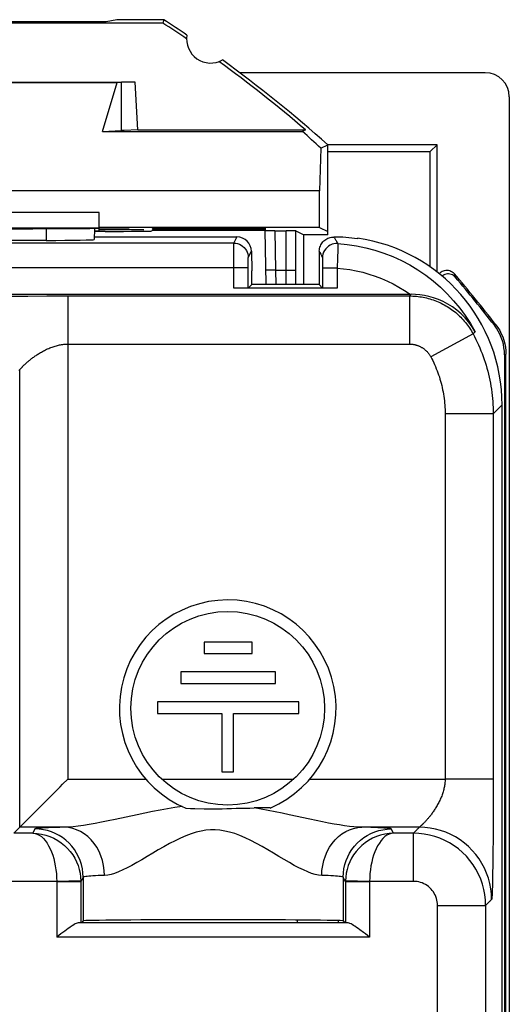
# Model space of a CAD drawing. Units: millimetres. Extents: x -11.2 to 11.2, y -23.5 to 23.5.
# Drawn here: x 1 to 11.2, y 3.1 to 23.5 of the extents above; entities that cross this region are included whole.
import ezdxf

# ---------------------------------------------------------------- set-up
doc = ezdxf.new("R2010")
doc.units = ezdxf.units.MM
doc.header["$LTSCALE"] = 16.335
doc.layers.get('0').update_dxf_attribs({"linetype": 'CONTINUOUS'})
for name, color, linetype in [('ASSI', 7, 'CONTINUOUS'), ('DRAFT', 7, 'CONTINUOUS'), ('RACCORDO', 7, 'CONTINUOUS'), ('SUPERFICI', 7, 'CONTINUOUS')]:
    doc.layers.add(name, color=color, linetype=linetype)

msp = doc.modelspace()

# ---------------------------------------------------------------- linework, layer by layer
at = {"color": 7, "linetype": 'CONTINUOUS'}
for p, q in [((-3.1, 22.2), (3.1, 22.2)), ((3.1, 22.2), (3.01, 22.196)), ((3.097, 21.2), (3.1, 22.2)), ((11.15, 21.9), (11.15, -21.9)), ((2.7, 21.18), (3.097, 21.2)), ((3.15, 21.2), (3.097, 21.2)), ((3.435, 21.214), (3.15, 21.2)), ((7.383, 20.76), (9.51, 20.76)), ((9.51, 18.364), (9.51, 20.76)), ((3.253, 19.149), (2.636, 19.149)), ((3.253, 19.149), (3.564, 19.134)), ((6.883, 18), (6.883, 19.03)), ((7.383, 19.03), (6.883, 19.03)), ((8, 18.964), (8, 18.951)), ((4.813, 10.578), (4.813, 10.338)), ((5.809, 10.578), (4.813, 10.578)), ((5.809, 10.338), (5.809, 10.578)), ((4.813, 10.338), (5.809, 10.338)), ((4.329, 9.96), (4.329, 9.717)), ((6.293, 9.96), (4.329, 9.96)), ((6.293, 9.717), (6.293, 9.96)), ((4.329, 9.717), (6.293, 9.717)), ((3.844, 9.34), (3.844, 9.096)), ((6.778, 9.34), (3.844, 9.34)), ((6.778, 9.096), (6.778, 9.34)), ((3.844, 9.096), (5.183, 9.096)), ((5.183, 9.096), (5.183, 7.884)), ((5.423, 7.884), (5.423, 9.096)), ((5.423, 9.096), (6.778, 9.096)), ((5.183, 7.884), (5.423, 7.884)), ((6.183, 7.133), (5.855, 7.133))]:
    msp.add_line(p, q, dxfattribs=at)
at = {"color": 250, "linetype": 'CONTINUOUS'}
for p, q in [((1.983, 7.733), (3.6, 7.733)), ((3.933, 7.733), (6.673, 7.733)), ((7.006, 7.733), (9.817, 7.733)), ((7.006, 6.9), (6.58, 6.993))]:
    msp.add_line(p, q, dxfattribs=at)
for points in [[(4.355, 7.163), (4.206, 7.142), (4.055, 7.118), (3.901, 7.09), (3.743, 7.06), (3.583, 7.027), (3.425, 6.994)], [(3.425, 6.994), (2.965, 6.894), (2.822, 6.864), (2.684, 6.836), (2.552, 6.811), (2.427, 6.788), (2.307, 6.769), (2.196, 6.754), (2.092, 6.743), (1.997, 6.736), (1.91, 6.733)], [(6.142, 7.082), (5.998, 7.109), (5.855, 7.133)], [(6.58, 6.993), (6.433, 7.024), (6.286, 7.054), (6.142, 7.082)], [(8.09, 6.733), (8.01, 6.736), (7.924, 6.742), (7.831, 6.751), (7.731, 6.764), (7.624, 6.78), (7.511, 6.799), (7.393, 6.821), (7.269, 6.845), (7.141, 6.872), (7.006, 6.9)]]:
    msp.add_lwpolyline(points, dxfattribs=at)
at = {"color": 7, "linetype": 'CONTINUOUS'}
for points in [[(4.433, 7.128), (4.528, 7.125), (4.623, 7.122), (4.812, 7.117)], [(4.812, 7.117), (4.907, 7.116), (5.001, 7.115), (5.096, 7.116), (5.19, 7.117), (5.285, 7.12), (5.38, 7.122), (5.475, 7.126), (5.57, 7.129), (5.665, 7.13), (5.76, 7.132), (5.855, 7.133)]]:
    msp.add_lwpolyline(points, dxfattribs=at)
msp.add_circle((5.303, 9.203), 2.01, dxfattribs=at)
msp.add_arc((5.303, 9.203), 2.25, 293.028, 247.249, dxfattribs=at)
for centre, major_axis, ratio, start_param, end_param in [((10.65, 21.899), (-0.158, -0.475), 0.998478, 1.89276, 3.462643), ((7.499, 15.499), (2.476, 2.476), 0.999695, -0.785246, 0.642071)]:
    msp.add_ellipse(centre, major_axis=major_axis, ratio=ratio, start_param=start_param, end_param=end_param, dxfattribs=at)
at = {"layer": 'ASSI', "color": 7, "linetype": 'CONTINUOUS'}
msp.add_line((7.6, 4.75), (7.6, 4.796), dxfattribs=at)
at = {"layer": 'DRAFT', "color": 7, "linetype": 'CONTINUOUS'}
for p, q in [((3.953, 23.43), (-3.953, 23.43)), ((2.781, 23.456), (-2.781, 23.456)), ((3, 23.5), (2.781, 23.456)), ((3.973, 23.5), (3, 23.5)), ((3.973, 23.5), (3.953, 23.43)), ((10.65, 22.4), (5.55, 22.4)), ((-3.01, 22.196), (3.01, 22.196)), ((2.7, 21.18), (3.01, 22.196)), ((3.382, 22.2), (3.1, 22.2)), ((3.435, 21.214), (3.382, 22.2)), ((2.7, 21.18), (6.853, 21.18)), ((3.435, 21.214), (6.918, 21.214)), ((6.918, 21.214), (6.853, 21.18)), ((7.235, 20.834), (7.383, 20.9)), ((7.383, 19.03), (7.383, 20.9)), ((9.65, 20.9), (7.383, 20.9)), ((9.51, 20.76), (9.65, 20.9)), ((7.235, 20.834), (7.208, 19.948)), ((7.383, 20.76), (9.51, 20.76)), ((9.51, 18.364), (9.51, 20.76)), ((7.208, 19.948), (-7.208, 19.948)), ((7.208, 19.187), (7.208, 19.948)), ((2.63, 19.5), (-2.63, 19.5)), ((2.635, 19.171), (2.63, 19.5)), ((2.635, 19.171), (-2.635, 19.171)), ((2.533, 19.115), (2.636, 19.115)), ((7.208, 19.187), (2.635, 19.187)), ((2.636, 19.115), (2.636, 19.149)), ((3.564, 19.134), (2.636, 19.134)), ((3.739, 19.153), (3.745, 19.174)), ((3.745, 19.174), (6.082, 19.174)), ((6.082, 19.139), (4.535, 19.139)), ((6.082, 19.174), (6.082, 19.139)), ((7.383, 19.03), (6.883, 19.03)), ((7.208, 19.187), (7.383, 19.1)), ((5.8, 18), (5.8, 18.288)), ((7.2, 18.288), (7.2, 18)), ((7.2, 18), (5.8, 18)), ((2.3, 4.789), (2.27, 4.759)), ((2.27, 4.759), (2.27, 4.75)), ((7.7, 4.789), (7.73, 4.759)), ((7.73, 4.759), (7.73, 4.75))]:
    msp.add_line(p, q, dxfattribs=at)
for centre, radius, start, end in [((-11.25, 0), 27.93, 55.7977, 57.0225), ((-11.25, 0), 28, 55.8789, 57.0648), ((4.95, 23.1), 0.5, 170.8037, 299.1124), ((-11.25, 0), 27.93, 49.4233, 54.1184), ((-11.25, 0), 28, 48.2819, 54.0372)]:
    msp.add_arc(centre, radius, start, end, dxfattribs=at)
for centre, major_axis, ratio, start_param, end_param in [((-11.25, 0.824), (0, 27.247), 0.999543, -0.746041, -0.727106), ((0, 19.212), (6, 0), 0.008727, -1.85195, -1.289643), ((5, 4.789), (2.7, 0), 0.008727, 0.008727, 3.132866)]:
    msp.add_ellipse(centre, major_axis=major_axis, ratio=ratio, start_param=start_param, end_param=end_param, dxfattribs=at)
at = {"layer": 'RACCORDO', "color": 7, "linetype": 'CONTINUOUS'}
for p, q in [((9.65, 18.261), (9.65, 20.9)), ((2.436, 19.161), (1.665, 19.161)), ((2.533, 19.161), (2.532, 18.936)), ((2.76, 19.105), (2.533, 19.105)), ((2.636, 19.149), (2.636, 19.16)), ((3.728, 19.113), (3.733, 19.129)), ((3.733, 19.129), (4.05, 19.129)), ((4.056, 19.153), (3.739, 19.153)), ((4.448, 19.131), (6.082, 19.131)), ((4.535, 19.139), (4.545, 19.174)), ((6.102, 18), (6.082, 19.131)), ((6.283, 19.115), (6.517, 19.115)), ((6.717, 19.113), (6.883, 19.03)), ((6.883, 18), (6.883, 19.03)), ((-1.467, 18.919), (1.533, 18.919)), ((5.494, 18.988), (2.532, 18.988)), ((5.796, 18.693), (5.8, 18.288)), ((7.204, 18.693), (7.2, 18.288)), ((5.728, 17.928), (5.728, 18.35)), ((7.272, 18.343), (7.272, 17.928)), ((5.8, 18), (5.728, 17.928)), ((7.2, 18), (7.272, 17.928)), ((-8.783, 17.8), (9.113, 17.8)), ((7.572, 17.926), (5.428, 17.926)), ((11.05, 16.544), (11.05, -16.544)), ((11.08, -16.554), (11.08, 16.554)), ((11, -15.501), (11, 15.501)), ((1.172, 6.922), (1.821, 7.571)), ((0.983, 6.733), (0.86, 6.61)), ((2.252, 5.602), (2.252, 4.75)), ((7.748, 5.602), (7.748, 4.75)), ((7.79, 4.75), (2.21, 4.75))]:
    msp.add_line(p, q, dxfattribs=at)
at = {"layer": 'RACCORDO', "color": 250, "linetype": 'CONTINUOUS'}
for p, q in [((1.533, 19.161), (1.533, 18.919)), ((4.056, 19.153), (4.062, 19.174)), ((6.283, 19.115), (6.297, 18.3)), ((6.517, 18.175), (6.517, 19.115)), ((6.717, 18.216), (6.717, 19.113)), ((5.43, 18.86), (-7.361, 18.86)), ((5.429, 18.647), (5.429, 18.814)), ((5.43, 18.86), (5.494, 18.988)), ((7.589, 18.84), (7.588, 18.806)), ((5.428, 17.926), (5.429, 18.647)), ((5.73, 18.56), (5.796, 18.693)), ((7.204, 18.693), (7.218, 18.663)), ((7.218, 18.663), (7.233, 18.632)), ((7.233, 18.632), (7.248, 18.601)), ((7.586, 18.719), (7.58, 18.548)), ((7.588, 18.806), (7.586, 18.719)), ((5.728, 18.35), (5.729, 18.454)), ((5.729, 18.454), (5.729, 18.505)), ((7.271, 18.534), (7.271, 18.512)), ((7.271, 18.512), (7.271, 18.465)), ((7.58, 18.548), (7.572, 18.343)), ((5.728, 18.35), (-7.361, 18.35)), ((6.297, 18.3), (6.097, 18.297)), ((6.297, 18.3), (6.301, 18)), ((6.297, 18.3), (6.717, 18.3)), ((6.718, 18.1), (6.717, 18.216)), ((7.572, 18.343), (7.272, 18.343)), ((7.572, 18.343), (7.572, 17.926)), ((10.002, 18.231), (10.032, 18.15)), ((6.518, 18), (6.517, 18.175)), ((6.719, 18.032), (6.718, 18.1)), ((6.72, 18), (6.719, 18.032)), ((9.078, 17.765), (9.113, 17.8)), ((0.795, 17.761), (1.153, 17.763)), ((1.153, 17.763), (1.544, 17.764)), ((1.544, 17.764), (9.078, 17.765)), ((1.983, 17.765), (1.983, 7.733)), ((9.078, 17.765), (9.078, 16.765)), ((10.398, 16.976), (9.518, 16.502)), ((10.442, 17.02), (10.398, 16.976)), ((10.84, 17.158), (10.87, 17.167)), ((1.983, 16.765), (9.078, 16.765)), ((11.05, 16.544), (11.08, 16.554)), ((0.983, 6.733), (0.983, 16.231)), ((0.985, 16.234), (0.989, 16.238)), ((0.989, 16.238), (0.996, 16.246)), ((10.816, 15.317), (11, 15.501)), ((9.817, 15.317), (9.817, 7.806)), ((10.816, 15.317), (9.817, 15.317)), ((10.816, 15.317), (10.816, 7.598)), ((9.817, 7.806), (9.817, 7.733)), ((10.073, 7.731), (9.817, 7.733)), ((10.385, 7.73), (10.073, 7.731)), ((10.63, 7.73), (10.385, 7.73)), ((10.752, 7.731), (10.63, 7.73)), ((10.816, 7.598), (10.816, 7.152)), ((10.816, 7.152), (10.814, 6.801)), ((10.814, 6.801), (10.813, 6.493)), ((1.256, 6.61), (0.86, 6.61)), ((1.91, 6.733), (0.983, 6.733)), ((1.3, 6.698), (1.256, 6.61)), ((9.282, 6.733), (8.09, 6.733)), ((8.744, 6.61), (8.7, 6.698)), ((9.16, 6.61), (8.744, 6.61)), ((9.232, 6.683), (9.16, 6.61)), ((9.16, 5.61), (9.16, 6.61)), ((9.28, 6.73), (9.274, 6.724)), ((9.282, 6.733), (9.28, 6.73)), ((9.298, 6.746), (9.289, 6.739)), ((10.813, 6.493), (10.81, 6.213)), ((10.81, 6.213), (10.807, 5.967)), ((10.807, 5.967), (10.804, 5.755)), ((2.745, 5.733), (2.613, 5.728)), ((10.804, 5.755), (10.801, 5.605)), ((1.752, 5.61), (-0.14, 5.61)), ((2.252, 5.619), (1.752, 5.61)), ((1.752, 5.61), (1.752, 5.602)), ((1.752, 5.602), (1.752, 4.45)), ((2.252, 5.602), (1.752, 5.602)), ((2.3, 5.698), (2.252, 5.602)), ((2.252, 5.619), (2.252, 5.613)), ((2.252, 5.613), (2.252, 5.607)), ((2.252, 5.607), (2.252, 5.602)), ((2.3, 5.698), (2.3, 4.789)), ((7.7, 5.698), (7.7, 4.789)), ((7.748, 5.602), (7.7, 5.698)), ((8.248, 5.61), (7.748, 5.619)), ((7.748, 5.619), (7.748, 5.613)), ((7.748, 5.613), (7.748, 5.607)), ((7.748, 5.607), (7.748, 5.602)), ((8.248, 5.602), (7.748, 5.602)), ((9.16, 5.61), (8.248, 5.61)), ((8.248, 5.61), (8.248, 5.602)), ((8.248, 5.602), (8.248, 4.45)), ((10.801, 5.605), (10.798, 5.501)), ((10.793, 5.363), (10.792, 5.333)), ((10.795, 5.397), (10.793, 5.363)), ((10.796, 5.435), (10.795, 5.397)), ((10.798, 5.501), (10.796, 5.435)), ((10.732, 5.183), (10.659, 5.11)), ((10.74, 5.191), (10.732, 5.183)), ((10.774, 5.225), (10.768, 5.219)), ((9.659, 5.11), (10.659, 5.11)), ((9.659, 2.2), (9.659, 5.11)), ((10.659, 5.11), (10.659, -15.16)), ((8.248, 4.45), (1.752, 4.45))]:
    msp.add_line(p, q, dxfattribs=at)
for points in [[(5.429, 18.814), (5.43, 18.848), (5.43, 18.857), (5.43, 18.86)], [(5.43, 18.86), (5.469, 18.858), (5.508, 18.85), (5.545, 18.838), (5.58, 18.82), (5.613, 18.798), (5.642, 18.773), (5.668, 18.743), (5.69, 18.71), (5.707, 18.675), (5.72, 18.638), (5.728, 18.6), (5.73, 18.56)], [(7.589, 18.853), (7.548, 18.853), (7.508, 18.847), (7.469, 18.836), (7.431, 18.82), (7.396, 18.798), (7.365, 18.772), (7.337, 18.743), (7.313, 18.709), (7.295, 18.673), (7.281, 18.634), (7.273, 18.594), (7.27, 18.554)], [(7.508, 18.988), (7.517, 18.973), (7.526, 18.959), (7.535, 18.944), (7.544, 18.929), (7.553, 18.914), (7.562, 18.899), (7.571, 18.884), (7.58, 18.868), (7.589, 18.853)], [(7.589, 18.853), (7.589, 18.849), (7.589, 18.84)], [(7.589, 18.853), (7.784, 18.835), (7.978, 18.806), (8.17, 18.766), (8.359, 18.715), (8.546, 18.654), (8.729, 18.582), (8.908, 18.5), (9.082, 18.408), (9.251, 18.306), (9.414, 18.195), (9.57, 18.075), (9.719, 17.947), (9.86, 17.81), (9.994, 17.666), (10.12, 17.514), (10.236, 17.355), (10.344, 17.191), (10.442, 17.02)], [(5.729, 18.505), (5.729, 18.531), (5.729, 18.541), (5.73, 18.549), (5.73, 18.555), (5.73, 18.559), (5.73, 18.56)], [(7.248, 18.601), (7.262, 18.57), (7.27, 18.554)], [(7.27, 18.554), (7.27, 18.552), (7.27, 18.548), (7.27, 18.542), (7.271, 18.534)], [(7.271, 18.465), (7.272, 18.365), (7.272, 18.343)], [(7.572, 18.343), (7.707, 18.33), (7.84, 18.312), (7.973, 18.287), (8.105, 18.256), (8.236, 18.219), (8.365, 18.177), (8.493, 18.128), (8.618, 18.073), (8.74, 18.013), (8.859, 17.948), (8.976, 17.877), (9.09, 17.8)], [(9.078, 17.765), (9.114, 17.764), (9.149, 17.763), (9.185, 17.761), (9.221, 17.758), (9.257, 17.754), (9.292, 17.749), (9.328, 17.744), (9.363, 17.737), (9.398, 17.73), (9.433, 17.722), (9.468, 17.713), (9.502, 17.703), (9.537, 17.693), (9.571, 17.681), (9.604, 17.669), (9.638, 17.656), (9.671, 17.642), (9.704, 17.628), (9.736, 17.612), (9.768, 17.596), (9.8, 17.579), (9.831, 17.562), (9.862, 17.543), (9.892, 17.524), (9.922, 17.504), (9.952, 17.484), (9.98, 17.462), (10.009, 17.44), (10.037, 17.418), (10.064, 17.395), (10.091, 17.371), (10.117, 17.346), (10.142, 17.321), (10.167, 17.295), (10.192, 17.269), (10.215, 17.242), (10.239, 17.214), (10.261, 17.186), (10.283, 17.158), (10.304, 17.129), (10.324, 17.099), (10.344, 17.069), (10.363, 17.038), (10.381, 17.007), (10.398, 16.976)], [(10.398, 16.976), (10.428, 16.919), (10.457, 16.862), (10.485, 16.804), (10.511, 16.746), (10.537, 16.687), (10.561, 16.628), (10.585, 16.569), (10.607, 16.509), (10.629, 16.448), (10.649, 16.387), (10.668, 16.326), (10.686, 16.265), (10.702, 16.203), (10.718, 16.141), (10.733, 16.078), (10.746, 16.016), (10.758, 15.953), (10.769, 15.89), (10.779, 15.827), (10.788, 15.763), (10.795, 15.7), (10.802, 15.636), (10.807, 15.572), (10.811, 15.509), (10.814, 15.445), (10.816, 15.381), (10.816, 15.317)], [(0.996, 16.246), (1.002, 16.253), (1.005, 16.257), (1.009, 16.261), (1.013, 16.265), (1.017, 16.27), (1.022, 16.275), (1.027, 16.28), (1.032, 16.286), (1.038, 16.292), (1.044, 16.298), (1.05, 16.304), (1.057, 16.311), (1.064, 16.318), (1.071, 16.326), (1.079, 16.333), (1.087, 16.341), (1.096, 16.349), (1.105, 16.358), (1.115, 16.366), (1.124, 16.375), (1.134, 16.384), (1.145, 16.393), (1.156, 16.403), (1.167, 16.412), (1.179, 16.422), (1.191, 16.432), (1.204, 16.442), (1.217, 16.453), (1.23, 16.463), (1.244, 16.474), (1.259, 16.485), (1.274, 16.496), (1.289, 16.507), (1.305, 16.519), (1.322, 16.53), (1.339, 16.542), (1.357, 16.553), (1.375, 16.565), (1.394, 16.576), (1.413, 16.588), (1.433, 16.6), (1.454, 16.611), (1.475, 16.623), (1.496, 16.634), (1.518, 16.645), (1.54, 16.656), (1.563, 16.666), (1.585, 16.676), (1.608, 16.685), (1.631, 16.694), (1.654, 16.703), (1.676, 16.711), (1.699, 16.718), (1.722, 16.725), (1.744, 16.731), (1.766, 16.737), (1.788, 16.742), (1.81, 16.747), (1.832, 16.751), (1.854, 16.755), (1.876, 16.758), (1.897, 16.76), (1.918, 16.762), (1.94, 16.764), (1.961, 16.765), (1.983, 16.765)], [(9.078, 16.765), (9.09, 16.765), (9.102, 16.764), (9.114, 16.764), (9.125, 16.763), (9.137, 16.761), (9.149, 16.76), (9.161, 16.758), (9.173, 16.756), (9.185, 16.753), (9.196, 16.751), (9.208, 16.748), (9.219, 16.744), (9.231, 16.741), (9.242, 16.737), (9.253, 16.733), (9.264, 16.729), (9.275, 16.724), (9.286, 16.719), (9.297, 16.714), (9.308, 16.709), (9.318, 16.703), (9.329, 16.697), (9.339, 16.691), (9.349, 16.685), (9.359, 16.678), (9.369, 16.671), (9.379, 16.664), (9.388, 16.657), (9.397, 16.649), (9.406, 16.642), (9.415, 16.634), (9.424, 16.625), (9.433, 16.617), (9.441, 16.608), (9.449, 16.6), (9.457, 16.591), (9.465, 16.582), (9.472, 16.572), (9.479, 16.563), (9.486, 16.553), (9.493, 16.543), (9.5, 16.533), (9.506, 16.523), (9.512, 16.513), (9.518, 16.502)], [(9.518, 16.502), (9.539, 16.462), (9.56, 16.421), (9.58, 16.379), (9.599, 16.338), (9.617, 16.296), (9.634, 16.254), (9.651, 16.211), (9.667, 16.168), (9.682, 16.125), (9.697, 16.082), (9.71, 16.038), (9.723, 15.994), (9.735, 15.95), (9.746, 15.905), (9.757, 15.861), (9.766, 15.816), (9.775, 15.771), (9.783, 15.726), (9.79, 15.681), (9.796, 15.636), (9.802, 15.59), (9.806, 15.545), (9.81, 15.499), (9.813, 15.454), (9.815, 15.408), (9.816, 15.363), (9.817, 15.317)], [(0.967, 16.215), (0.972, 16.22), (0.975, 16.223), (0.978, 16.226), (0.98, 16.228), (0.983, 16.231)], [(0.983, 16.231), (0.983, 16.231), (0.984, 16.233), (0.985, 16.234)], [(9.817, 7.733), (9.816, 7.71), (9.815, 7.688), (9.814, 7.665), (9.812, 7.644), (9.809, 7.622), (9.806, 7.6), (9.802, 7.579), (9.798, 7.557), (9.793, 7.536), (9.788, 7.514), (9.782, 7.493), (9.776, 7.471), (9.769, 7.449), (9.762, 7.427), (9.754, 7.404), (9.746, 7.382), (9.737, 7.359), (9.727, 7.336), (9.717, 7.314), (9.707, 7.291), (9.696, 7.268), (9.685, 7.246), (9.674, 7.224), (9.662, 7.203), (9.651, 7.182), (9.639, 7.162), (9.627, 7.143), (9.616, 7.124), (9.604, 7.106), (9.592, 7.088), (9.581, 7.071), (9.57, 7.054), (9.558, 7.038), (9.547, 7.023), (9.536, 7.008), (9.525, 6.993), (9.515, 6.979), (9.504, 6.966), (9.494, 6.953), (9.483, 6.94), (9.473, 6.928), (9.464, 6.917), (9.454, 6.905), (9.445, 6.895), (9.435, 6.884), (9.426, 6.874), (9.418, 6.864), (9.409, 6.855), (9.401, 6.846), (9.393, 6.837), (9.385, 6.829), (9.377, 6.821), (9.37, 6.814), (9.363, 6.807), (9.356, 6.8), (9.349, 6.794), (9.343, 6.788), (9.337, 6.782), (9.332, 6.777), (9.327, 6.772), (9.322, 6.767)], [(10.816, 7.733), (10.811, 7.732), (10.799, 7.732), (10.779, 7.731), (10.752, 7.731)], [(9.308, 6.755), (9.301, 6.749), (9.298, 6.746)], [(9.322, 6.767), (9.313, 6.759), (9.308, 6.755)], [(1.256, 6.61), (1.347, 6.605), (1.437, 6.592), (1.525, 6.571), (1.611, 6.541), (1.694, 6.505), (1.772, 6.461), (1.846, 6.411), (1.914, 6.355), (1.976, 6.294), (2.033, 6.229), (2.083, 6.161), (2.126, 6.089), (2.164, 6.014), (2.194, 5.937), (2.218, 5.859), (2.236, 5.779), (2.247, 5.699), (2.252, 5.619)], [(1.256, 6.61), (1.302, 6.604), (1.347, 6.59), (1.39, 6.568), (1.433, 6.538), (1.474, 6.501), (1.513, 6.456), (1.55, 6.406), (1.584, 6.349), (1.615, 6.288), (1.643, 6.223), (1.668, 6.153), (1.689, 6.081), (1.708, 6.006), (1.723, 5.929), (1.735, 5.851), (1.744, 5.771), (1.75, 5.691), (1.752, 5.61)], [(1.65, 6.725), (1.578, 6.722), (1.515, 6.719), (1.459, 6.716), (1.412, 6.713), (1.373, 6.71), (1.342, 6.707), (1.32, 6.704), (1.306, 6.701), (1.3, 6.698)], [(2.3, 5.698), (2.296, 5.785), (2.285, 5.872), (2.266, 5.957), (2.24, 6.04), (2.206, 6.121), (2.166, 6.198), (2.119, 6.271), (2.066, 6.341), (2.007, 6.405), (1.943, 6.464), (1.874, 6.517), (1.8, 6.564), (1.723, 6.604), (1.642, 6.638), (1.559, 6.664), (1.474, 6.683), (1.387, 6.694), (1.3, 6.698)], [(1.91, 6.733), (1.815, 6.73), (1.65, 6.725)], [(2.745, 5.733), (2.74, 5.837), (2.725, 5.94), (2.702, 6.04), (2.671, 6.137), (2.631, 6.23), (2.583, 6.318), (2.528, 6.399), (2.466, 6.473), (2.398, 6.539), (2.325, 6.596), (2.248, 6.644), (2.166, 6.682), (2.083, 6.709), (1.997, 6.726), (1.91, 6.733)], [(7.255, 5.733), (7.191, 5.74), (7.121, 5.754), (7.045, 5.776), (6.963, 5.807), (6.875, 5.846), (6.782, 5.891), (6.685, 5.942), (6.583, 6), (6.476, 6.061), (6.365, 6.127), (6.251, 6.196), (6.134, 6.264), (6.017, 6.331), (5.899, 6.398), (5.782, 6.459), (5.668, 6.512), (5.557, 6.56), (5.448, 6.601), (5.343, 6.632), (5.242, 6.655), (5.141, 6.671), (5.044, 6.678), (4.947, 6.678), (4.85, 6.67), (4.75, 6.654), (4.648, 6.63), (4.543, 6.598), (4.435, 6.557), (4.323, 6.508), (4.21, 6.454), (4.094, 6.394), (3.977, 6.328), (3.86, 6.261), (3.745, 6.193), (3.632, 6.125), (3.522, 6.06), (3.417, 5.999), (3.315, 5.942), (3.218, 5.891), (3.125, 5.846), (3.037, 5.807), (2.955, 5.776), (2.879, 5.754), (2.81, 5.74), (2.745, 5.733)], [(7.255, 5.733), (7.26, 5.837), (7.275, 5.94), (7.298, 6.04), (7.33, 6.137), (7.37, 6.23), (7.417, 6.318), (7.472, 6.399), (7.534, 6.473), (7.602, 6.539), (7.675, 6.596), (7.752, 6.644), (7.834, 6.682), (7.918, 6.709), (8.003, 6.726), (8.09, 6.733)], [(7.7, 5.698), (7.704, 5.785), (7.715, 5.872), (7.734, 5.957), (7.76, 6.04), (7.794, 6.121), (7.834, 6.198), (7.881, 6.271), (7.934, 6.341), (7.993, 6.405), (8.057, 6.464), (8.126, 6.517), (8.2, 6.564), (8.277, 6.604), (8.358, 6.638), (8.441, 6.664), (8.526, 6.683), (8.613, 6.694), (8.7, 6.698)], [(8.744, 6.61), (8.653, 6.605), (8.564, 6.592), (8.475, 6.571), (8.389, 6.541), (8.307, 6.505), (8.228, 6.461), (8.154, 6.411), (8.086, 6.355), (8.024, 6.294), (7.968, 6.229), (7.917, 6.161), (7.874, 6.089), (7.837, 6.014), (7.806, 5.937), (7.782, 5.859), (7.764, 5.779), (7.753, 5.699), (7.748, 5.619)], [(8.7, 6.698), (8.694, 6.701), (8.68, 6.704), (8.658, 6.707), (8.627, 6.71), (8.588, 6.713), (8.541, 6.716), (8.486, 6.719), (8.422, 6.722), (8.351, 6.725), (8.272, 6.727), (8.09, 6.733)], [(8.744, 6.61), (8.698, 6.604), (8.654, 6.59), (8.61, 6.568), (8.568, 6.538), (8.526, 6.501), (8.487, 6.456), (8.451, 6.406), (8.416, 6.349), (8.385, 6.288), (8.357, 6.223), (8.332, 6.153), (8.311, 6.081), (8.292, 6.006), (8.277, 5.929), (8.265, 5.85), (8.256, 5.771), (8.251, 5.69), (8.248, 5.61)], [(10.659, 5.11), (10.655, 5.222), (10.643, 5.334), (10.622, 5.444), (10.593, 5.552), (10.556, 5.658), (10.511, 5.761), (10.458, 5.86), (10.399, 5.955), (10.332, 6.045), (10.259, 6.13), (10.18, 6.21), (10.095, 6.283), (10.004, 6.349), (9.909, 6.409), (9.81, 6.461), (9.707, 6.506), (9.601, 6.543), (9.493, 6.572), (9.383, 6.593), (9.272, 6.606), (9.16, 6.61)], [(9.274, 6.724), (9.268, 6.718), (9.265, 6.715), (9.262, 6.712), (9.258, 6.709), (9.255, 6.705), (9.251, 6.702), (9.248, 6.698), (9.244, 6.694), (9.24, 6.691), (9.232, 6.683)], [(9.289, 6.739), (9.285, 6.735), (9.284, 6.734), (9.283, 6.733), (9.282, 6.733)], [(10.782, 5.233), (10.778, 5.345), (10.765, 5.457), (10.744, 5.567), (10.715, 5.675), (10.678, 5.781), (10.633, 5.883), (10.581, 5.983), (10.521, 6.077), (10.454, 6.168), (10.381, 6.253), (10.302, 6.332), (10.217, 6.405), (10.127, 6.472), (10.032, 6.531), (9.933, 6.584), (9.83, 6.629), (9.724, 6.666), (9.616, 6.695), (9.506, 6.716), (9.394, 6.729), (9.282, 6.733)], [(2.613, 5.728), (2.555, 5.725), (2.503, 5.722), (2.457, 5.719), (2.416, 5.716), (2.382, 5.713), (2.353, 5.71), (2.331, 5.707), (2.315, 5.704), (2.304, 5.701), (2.3, 5.698)], [(7.7, 5.698), (7.696, 5.701), (7.686, 5.704), (7.669, 5.707), (7.647, 5.71), (7.619, 5.713), (7.584, 5.716), (7.544, 5.719), (7.497, 5.722), (7.445, 5.725), (7.387, 5.728), (7.255, 5.733)], [(9.659, 5.11), (9.658, 5.148), (9.654, 5.185), (9.647, 5.221), (9.637, 5.257), (9.625, 5.293), (9.61, 5.327), (9.593, 5.36), (9.573, 5.392), (9.55, 5.422), (9.526, 5.45), (9.499, 5.477), (9.471, 5.501), (9.441, 5.523), (9.409, 5.543), (9.376, 5.561), (9.342, 5.576), (9.307, 5.588), (9.271, 5.598), (9.234, 5.605), (9.197, 5.609), (9.16, 5.61)], [(10.792, 5.333), (10.791, 5.306), (10.79, 5.295), (10.789, 5.284), (10.788, 5.274), (10.788, 5.265), (10.787, 5.257), (10.786, 5.25), (10.785, 5.245), (10.785, 5.24), (10.784, 5.237), (10.783, 5.234), (10.782, 5.233)], [(10.768, 5.219), (10.765, 5.216), (10.761, 5.212), (10.758, 5.209), (10.754, 5.205), (10.751, 5.202), (10.747, 5.198), (10.744, 5.195), (10.74, 5.191)], [(10.782, 5.233), (10.779, 5.23), (10.774, 5.225)]]:
    msp.add_lwpolyline(points, dxfattribs=at)
at = {"layer": 'RACCORDO', "color": 7, "linetype": 'CONTINUOUS'}
for points in [[(7.204, 18.693), (7.206, 18.722), (7.21, 18.75), (7.216, 18.776), (7.226, 18.801), (7.237, 18.826), (7.25, 18.848), (7.265, 18.869), (7.281, 18.889), (7.299, 18.907), (7.318, 18.923), (7.339, 18.938), (7.36, 18.951), (7.384, 18.962), (7.408, 18.972), (7.433, 18.979), (7.458, 18.984), (7.483, 18.987), (7.508, 18.988)], [(9.694, 18.226), (9.694, 18.226), (9.712, 18.246), (9.733, 18.263), (9.756, 18.277), (9.781, 18.288), (9.807, 18.296), (9.834, 18.3), (9.86, 18.3), (9.887, 18.297), (9.913, 18.29), (9.938, 18.28), (9.961, 18.267), (9.982, 18.251), (10.002, 18.231)], [(10.032, 18.15), (10.012, 18.17), (9.991, 18.186), (9.968, 18.2), (9.943, 18.21), (9.917, 18.217), (9.89, 18.22), (9.864, 18.22), (9.836, 18.216), (9.811, 18.208), (9.786, 18.197), (9.763, 18.183), (9.756, 18.177)], [(10.442, 17.02), (10.38, 17.123), (10.31, 17.219), (10.234, 17.31), (10.151, 17.393), (10.062, 17.469), (9.97, 17.537), (9.874, 17.597), (9.776, 17.649), (9.678, 17.692), (9.579, 17.727), (9.482, 17.755), (9.386, 17.776), (9.292, 17.79), (9.201, 17.797), (9.113, 17.8)], [(11.05, 16.544), (11.047, 16.618), (11.039, 16.69), (11.026, 16.762), (11.007, 16.833), (10.983, 16.903), (10.954, 16.971), (10.921, 17.036), (10.883, 17.098), (10.84, 17.158)], [(10.87, 17.167), (10.913, 17.108), (10.951, 17.046), (10.984, 16.981), (11.013, 16.913), (11.037, 16.843), (11.056, 16.772), (11.069, 16.7), (11.077, 16.628), (11.08, 16.554)], [(1.821, 7.571), (1.875, 7.625), (1.983, 7.733)], [(0.983, 6.733), (0.988, 6.739), (0.999, 6.75), (1.017, 6.767), (1.04, 6.79), (1.067, 6.817)], [(1.067, 6.817), (1.134, 6.883), (1.172, 6.922)], [(2.21, 4.75), (2.195, 4.748), (2.178, 4.744), (2.159, 4.736), (2.137, 4.725), (2.112, 4.712), (2.085, 4.695), (2.056, 4.677), (2.025, 4.655), (1.992, 4.632), (1.956, 4.606), (1.919, 4.578), (1.839, 4.517)], [(8.044, 4.606), (8.008, 4.632), (7.975, 4.655), (7.944, 4.677), (7.915, 4.695), (7.888, 4.712), (7.864, 4.725), (7.841, 4.736), (7.822, 4.744), (7.805, 4.748), (7.79, 4.75)], [(1.839, 4.517), (1.796, 4.485), (1.752, 4.45)], [(8.248, 4.45), (8.204, 4.485), (8.161, 4.518), (8.12, 4.549), (8.044, 4.606)]]:
    msp.add_lwpolyline(points, dxfattribs=at)
for centre, radius, start, end in [((-11.25, 0), 28, 37.8155, 40.6247), ((-11.25, 0), 27.97, 37.8371, 40.459), ((7.94, 4.843), 1.2, 181.6921, 184.4271)]:
    msp.add_arc(centre, radius, start, end, dxfattribs=at)
for centre, major_axis, ratio, start_param, end_param in [((2.436, 19.16), (0.2, 0), 0.008726, 0.000152, 1.570644), ((2.693, 19.114), (1.035, -0.001), 0.00869, -1.506082, -0.002323), ((4.016, 19.134), (0.518, 0), 0.00869, -1.506082, -0.583855), ((4.02, 19.148), (0.518, 0), 0.008725, -0.002343, 1.501415), ((6.283, 19.113), (0.2, 0), 0.008726, 1.570949, 3.141745), ((6.517, 19.113), (0.2, 0), 0.008727, 0.017453, 1.570796), ((1.532, 18.936), (1, 0), 0.01767, -1.570316, -0.000054), ((5.496, 18.693), (0.293, -0.068), 0.981007, 0.231847, 1.802491), ((7.547, 15.547), (3.257, -1.316), 0.976036, 1.81675, 1.957718)]:
    msp.add_ellipse(centre, major_axis=major_axis, ratio=ratio, start_param=start_param, end_param=end_param, dxfattribs=at)
at = {"layer": 'SUPERFICI', "color": 250, "linetype": 'CONTINUOUS'}
for p, q in [((1.533, 19.161), (1.533, 18.919)), ((5.43, 18.86), (-7.361, 18.86)), ((5.429, 18.647), (5.429, 18.814)), ((5.43, 18.86), (5.494, 18.988)), ((7.589, 18.84), (7.588, 18.806)), ((5.428, 17.926), (5.429, 18.647)), ((5.73, 18.56), (5.796, 18.693)), ((7.204, 18.693), (7.218, 18.663)), ((7.218, 18.663), (7.233, 18.632)), ((7.233, 18.632), (7.248, 18.601)), ((7.586, 18.719), (7.58, 18.548)), ((7.588, 18.806), (7.586, 18.719)), ((5.728, 18.35), (5.729, 18.454)), ((5.729, 18.454), (5.729, 18.505)), ((7.271, 18.534), (7.271, 18.512)), ((7.271, 18.512), (7.271, 18.465)), ((7.58, 18.548), (7.572, 18.343)), ((5.728, 18.35), (-7.361, 18.35)), ((7.572, 18.343), (7.272, 18.343)), ((7.572, 18.343), (7.572, 17.926)), ((9.078, 17.765), (9.113, 17.8)), ((0.795, 17.761), (1.153, 17.763)), ((1.153, 17.763), (1.544, 17.764)), ((1.544, 17.764), (9.078, 17.765)), ((1.983, 17.765), (1.983, 7.733)), ((9.078, 17.765), (9.078, 16.765)), ((10.398, 16.976), (9.518, 16.502)), ((10.442, 17.02), (10.398, 16.976)), ((1.983, 16.765), (9.078, 16.765)), ((0.983, 6.733), (0.983, 16.231)), ((0.985, 16.234), (0.989, 16.238)), ((0.989, 16.238), (0.996, 16.246)), ((10.816, 15.317), (11, 15.501)), ((9.817, 15.317), (9.817, 7.806)), ((10.816, 15.317), (9.817, 15.317)), ((10.816, 15.317), (10.816, 7.598)), ((9.817, 7.806), (9.817, 7.733)), ((1.983, 7.733), (3.6, 7.733)), ((3.933, 7.733), (6.673, 7.733)), ((7.006, 7.733), (9.817, 7.733)), ((10.073, 7.731), (9.817, 7.733)), ((10.385, 7.73), (10.073, 7.731)), ((10.63, 7.73), (10.385, 7.73)), ((10.752, 7.731), (10.63, 7.73)), ((10.816, 7.598), (10.816, 7.152)), ((7.006, 6.9), (6.58, 6.993)), ((10.816, 7.152), (10.814, 6.801)), ((10.814, 6.801), (10.813, 6.493)), ((1.256, 6.61), (0.86, 6.61)), ((1.91, 6.733), (0.983, 6.733)), ((1.3, 6.698), (1.256, 6.61)), ((9.282, 6.733), (8.09, 6.733)), ((8.744, 6.61), (8.7, 6.698)), ((9.16, 6.61), (8.744, 6.61)), ((9.232, 6.683), (9.16, 6.61)), ((9.16, 5.61), (9.16, 6.61)), ((9.28, 6.73), (9.274, 6.724)), ((9.282, 6.733), (9.28, 6.73)), ((9.298, 6.746), (9.289, 6.739)), ((10.813, 6.493), (10.81, 6.213)), ((10.81, 6.213), (10.807, 5.967)), ((10.807, 5.967), (10.804, 5.755)), ((2.745, 5.733), (2.613, 5.728)), ((10.804, 5.755), (10.801, 5.605)), ((1.752, 5.61), (-0.14, 5.61)), ((2.252, 5.619), (1.752, 5.61)), ((1.752, 5.61), (1.752, 5.602)), ((1.752, 5.602), (1.752, 4.45)), ((2.252, 5.602), (1.752, 5.602)), ((2.3, 5.698), (2.252, 5.602)), ((2.252, 5.619), (2.252, 5.613)), ((2.252, 5.613), (2.252, 5.607)), ((2.252, 5.607), (2.252, 5.602)), ((2.3, 5.698), (2.3, 4.789)), ((7.7, 5.698), (7.7, 4.789)), ((7.748, 5.602), (7.7, 5.698)), ((8.248, 5.61), (7.748, 5.619)), ((7.748, 5.619), (7.748, 5.613)), ((7.748, 5.613), (7.748, 5.607)), ((7.748, 5.607), (7.748, 5.602)), ((8.248, 5.602), (7.748, 5.602)), ((9.16, 5.61), (8.248, 5.61)), ((8.248, 5.61), (8.248, 5.602)), ((8.248, 5.602), (8.248, 4.45)), ((10.801, 5.605), (10.798, 5.501)), ((10.793, 5.363), (10.792, 5.333)), ((10.795, 5.397), (10.793, 5.363)), ((10.796, 5.435), (10.795, 5.397)), ((10.798, 5.501), (10.796, 5.435)), ((10.732, 5.183), (10.659, 5.11)), ((10.74, 5.191), (10.732, 5.183)), ((10.774, 5.225), (10.768, 5.219)), ((9.659, 5.11), (10.659, 5.11)), ((9.659, 2.2), (9.659, 5.11)), ((10.659, 5.11), (10.659, -15.16)), ((8.248, 4.45), (1.752, 4.45))]:
    msp.add_line(p, q, dxfattribs=at)
at = {"layer": 'SUPERFICI', "color": 7, "linetype": 'CONTINUOUS'}
for p, q in [((2.533, 19.161), (2.532, 18.936)), ((-1.467, 18.919), (1.533, 18.919)), ((5.494, 18.988), (2.532, 18.988)), ((8, 18.964), (8, 18.951)), ((5.796, 18.693), (5.8, 18.288)), ((7.204, 18.693), (7.2, 18.288)), ((5.728, 17.928), (5.728, 18.35)), ((5.8, 18), (5.8, 18.288)), ((7.2, 18.288), (7.2, 18)), ((7.272, 18.343), (7.272, 17.928)), ((5.8, 18), (5.728, 17.928)), ((7.2, 18), (5.8, 18)), ((7.2, 18), (7.272, 17.928)), ((-8.783, 17.8), (9.113, 17.8)), ((7.572, 17.926), (5.428, 17.926)), ((11, -15.501), (11, 15.501)), ((4.813, 10.578), (4.813, 10.338)), ((5.809, 10.578), (4.813, 10.578)), ((5.809, 10.338), (5.809, 10.578)), ((4.813, 10.338), (5.809, 10.338)), ((4.329, 9.96), (4.329, 9.717)), ((6.293, 9.96), (4.329, 9.96)), ((6.293, 9.717), (6.293, 9.96)), ((4.329, 9.717), (6.293, 9.717)), ((3.844, 9.34), (3.844, 9.096)), ((6.778, 9.34), (3.844, 9.34)), ((6.778, 9.096), (6.778, 9.34)), ((3.844, 9.096), (5.183, 9.096)), ((5.183, 9.096), (5.183, 7.884)), ((5.423, 7.884), (5.423, 9.096)), ((5.423, 9.096), (6.778, 9.096)), ((5.183, 7.884), (5.423, 7.884)), ((1.172, 6.922), (1.821, 7.571)), ((6.183, 7.133), (5.855, 7.133)), ((0.983, 6.733), (0.86, 6.61)), ((2.252, 5.602), (2.252, 4.75)), ((7.748, 5.602), (7.748, 4.75)), ((7.79, 4.75), (2.21, 4.75)), ((2.3, 4.789), (2.27, 4.759)), ((2.27, 4.759), (2.27, 4.75)), ((7.7, 4.789), (7.73, 4.759)), ((7.73, 4.759), (7.73, 4.75))]:
    msp.add_line(p, q, dxfattribs=at)
at = {"layer": 'SUPERFICI', "color": 250, "linetype": 'CONTINUOUS'}
for points in [[(5.429, 18.814), (5.43, 18.848), (5.43, 18.857), (5.43, 18.86)], [(5.43, 18.86), (5.469, 18.858), (5.508, 18.85), (5.545, 18.838), (5.58, 18.82), (5.613, 18.798), (5.642, 18.773), (5.668, 18.743), (5.69, 18.71), (5.707, 18.675), (5.72, 18.638), (5.728, 18.6), (5.73, 18.56)], [(7.589, 18.853), (7.548, 18.853), (7.508, 18.847), (7.469, 18.836), (7.431, 18.82), (7.396, 18.798), (7.365, 18.772), (7.337, 18.743), (7.313, 18.709), (7.295, 18.673), (7.281, 18.634), (7.273, 18.594), (7.27, 18.554)], [(7.508, 18.988), (7.517, 18.973), (7.526, 18.959), (7.535, 18.944), (7.544, 18.929), (7.553, 18.914), (7.562, 18.899), (7.571, 18.884), (7.58, 18.868), (7.589, 18.853)], [(7.589, 18.853), (7.589, 18.849), (7.589, 18.84)], [(7.589, 18.853), (7.784, 18.835), (7.978, 18.806), (8.17, 18.766), (8.359, 18.715), (8.546, 18.654), (8.729, 18.582), (8.908, 18.5), (9.082, 18.408), (9.251, 18.306), (9.414, 18.195), (9.57, 18.075), (9.719, 17.947), (9.86, 17.81), (9.994, 17.666), (10.12, 17.514), (10.236, 17.355), (10.344, 17.191), (10.442, 17.02)], [(5.729, 18.505), (5.729, 18.531), (5.729, 18.541), (5.73, 18.549), (5.73, 18.555), (5.73, 18.559), (5.73, 18.56)], [(7.248, 18.601), (7.262, 18.57), (7.27, 18.554)], [(7.27, 18.554), (7.27, 18.552), (7.27, 18.548), (7.27, 18.542), (7.271, 18.534)], [(7.271, 18.465), (7.272, 18.365), (7.272, 18.343)], [(7.572, 18.343), (7.707, 18.33), (7.84, 18.312), (7.973, 18.287), (8.105, 18.256), (8.236, 18.219), (8.365, 18.177), (8.493, 18.128), (8.618, 18.073), (8.74, 18.013), (8.859, 17.948), (8.976, 17.877), (9.09, 17.8)], [(9.078, 17.765), (9.114, 17.764), (9.149, 17.763), (9.185, 17.761), (9.221, 17.758), (9.257, 17.754), (9.292, 17.749), (9.328, 17.744), (9.363, 17.737), (9.398, 17.73), (9.433, 17.722), (9.468, 17.713), (9.502, 17.703), (9.537, 17.693), (9.571, 17.681), (9.604, 17.669), (9.638, 17.656), (9.671, 17.642), (9.704, 17.628), (9.736, 17.612), (9.768, 17.596), (9.8, 17.579), (9.831, 17.562), (9.862, 17.543), (9.892, 17.524), (9.922, 17.504), (9.952, 17.484), (9.98, 17.462), (10.009, 17.44), (10.037, 17.418), (10.064, 17.395), (10.091, 17.371), (10.117, 17.346), (10.142, 17.321), (10.167, 17.295), (10.192, 17.269), (10.215, 17.242), (10.239, 17.214), (10.261, 17.186), (10.283, 17.158), (10.304, 17.129), (10.324, 17.099), (10.344, 17.069), (10.363, 17.038), (10.381, 17.007), (10.398, 16.976)], [(10.398, 16.976), (10.428, 16.919), (10.457, 16.862), (10.485, 16.804), (10.511, 16.746), (10.537, 16.687), (10.561, 16.628), (10.585, 16.569), (10.607, 16.509), (10.629, 16.448), (10.649, 16.387), (10.668, 16.326), (10.686, 16.265), (10.702, 16.203), (10.718, 16.141), (10.733, 16.078), (10.746, 16.016), (10.758, 15.953), (10.769, 15.89), (10.779, 15.827), (10.788, 15.763), (10.795, 15.7), (10.802, 15.636), (10.807, 15.572), (10.811, 15.509), (10.814, 15.445), (10.816, 15.381), (10.816, 15.317)], [(0.996, 16.246), (1.002, 16.253), (1.005, 16.257), (1.009, 16.261), (1.013, 16.265), (1.017, 16.27), (1.022, 16.275), (1.027, 16.28), (1.032, 16.286), (1.038, 16.292), (1.044, 16.298), (1.05, 16.304), (1.057, 16.311), (1.064, 16.318), (1.071, 16.326), (1.079, 16.333), (1.087, 16.341), (1.096, 16.349), (1.105, 16.358), (1.115, 16.366), (1.124, 16.375), (1.134, 16.384), (1.145, 16.393), (1.156, 16.403), (1.167, 16.412), (1.179, 16.422), (1.191, 16.432), (1.204, 16.442), (1.217, 16.453), (1.23, 16.463), (1.244, 16.474), (1.259, 16.485), (1.274, 16.496), (1.289, 16.507), (1.305, 16.519), (1.322, 16.53), (1.339, 16.542), (1.357, 16.553), (1.375, 16.565), (1.394, 16.576), (1.413, 16.588), (1.433, 16.6), (1.454, 16.611), (1.475, 16.623), (1.496, 16.634), (1.518, 16.645), (1.54, 16.656), (1.563, 16.666), (1.585, 16.676), (1.608, 16.685), (1.631, 16.694), (1.654, 16.703), (1.676, 16.711), (1.699, 16.718), (1.722, 16.725), (1.744, 16.731), (1.766, 16.737), (1.788, 16.742), (1.81, 16.747), (1.832, 16.751), (1.854, 16.755), (1.876, 16.758), (1.897, 16.76), (1.918, 16.762), (1.94, 16.764), (1.961, 16.765), (1.983, 16.765)], [(9.078, 16.765), (9.09, 16.765), (9.102, 16.764), (9.114, 16.764), (9.125, 16.763), (9.137, 16.761), (9.149, 16.76), (9.161, 16.758), (9.173, 16.756), (9.185, 16.753), (9.196, 16.751), (9.208, 16.748), (9.219, 16.744), (9.231, 16.741), (9.242, 16.737), (9.253, 16.733), (9.264, 16.729), (9.275, 16.724), (9.286, 16.719), (9.297, 16.714), (9.308, 16.709), (9.318, 16.703), (9.329, 16.697), (9.339, 16.691), (9.349, 16.685), (9.359, 16.678), (9.369, 16.671), (9.379, 16.664), (9.388, 16.657), (9.397, 16.649), (9.406, 16.642), (9.415, 16.634), (9.424, 16.625), (9.433, 16.617), (9.441, 16.608), (9.449, 16.6), (9.457, 16.591), (9.465, 16.582), (9.472, 16.572), (9.479, 16.563), (9.486, 16.553), (9.493, 16.543), (9.5, 16.533), (9.506, 16.523), (9.512, 16.513), (9.518, 16.502)], [(9.518, 16.502), (9.539, 16.462), (9.56, 16.421), (9.58, 16.379), (9.599, 16.338), (9.617, 16.296), (9.634, 16.254), (9.651, 16.211), (9.667, 16.168), (9.682, 16.125), (9.697, 16.082), (9.71, 16.038), (9.723, 15.994), (9.735, 15.95), (9.746, 15.905), (9.757, 15.861), (9.766, 15.816), (9.775, 15.771), (9.783, 15.726), (9.79, 15.681), (9.796, 15.636), (9.802, 15.59), (9.806, 15.545), (9.81, 15.499), (9.813, 15.454), (9.815, 15.408), (9.816, 15.363), (9.817, 15.317)], [(0.967, 16.215), (0.972, 16.22), (0.975, 16.223), (0.978, 16.226), (0.98, 16.228), (0.983, 16.231)], [(0.983, 16.231), (0.983, 16.231), (0.984, 16.233), (0.985, 16.234)], [(9.817, 7.733), (9.816, 7.71), (9.815, 7.688), (9.814, 7.665), (9.812, 7.644), (9.809, 7.622), (9.806, 7.6), (9.802, 7.579), (9.798, 7.557), (9.793, 7.536), (9.788, 7.514), (9.782, 7.493), (9.776, 7.471), (9.769, 7.449), (9.762, 7.427), (9.754, 7.404), (9.746, 7.382), (9.737, 7.359), (9.727, 7.336), (9.717, 7.314), (9.707, 7.291), (9.696, 7.268), (9.685, 7.246), (9.674, 7.224), (9.662, 7.203), (9.651, 7.182), (9.639, 7.162), (9.627, 7.143), (9.616, 7.124), (9.604, 7.106), (9.592, 7.088), (9.581, 7.071), (9.57, 7.054), (9.558, 7.038), (9.547, 7.023), (9.536, 7.008), (9.525, 6.993), (9.515, 6.979), (9.504, 6.966), (9.494, 6.953), (9.483, 6.94), (9.473, 6.928), (9.464, 6.917), (9.454, 6.905), (9.445, 6.895), (9.435, 6.884), (9.426, 6.874), (9.418, 6.864), (9.409, 6.855), (9.401, 6.846), (9.393, 6.837), (9.385, 6.829), (9.377, 6.821), (9.37, 6.814), (9.363, 6.807), (9.356, 6.8), (9.349, 6.794), (9.343, 6.788), (9.337, 6.782), (9.332, 6.777), (9.327, 6.772), (9.322, 6.767)], [(10.816, 7.733), (10.811, 7.732), (10.799, 7.732), (10.779, 7.731), (10.752, 7.731)], [(4.355, 7.163), (4.206, 7.142), (4.055, 7.118), (3.901, 7.09), (3.743, 7.06), (3.583, 7.027), (3.425, 6.994)], [(3.425, 6.994), (2.965, 6.894), (2.822, 6.864), (2.684, 6.836), (2.552, 6.811), (2.427, 6.788), (2.307, 6.769), (2.196, 6.754), (2.092, 6.743), (1.997, 6.736), (1.91, 6.733)], [(6.142, 7.082), (5.998, 7.109), (5.855, 7.133)], [(6.58, 6.993), (6.433, 7.024), (6.286, 7.054), (6.142, 7.082)], [(8.09, 6.733), (8.01, 6.736), (7.924, 6.742), (7.831, 6.751), (7.731, 6.764), (7.624, 6.78), (7.511, 6.799), (7.393, 6.821), (7.269, 6.845), (7.141, 6.872), (7.006, 6.9)], [(9.308, 6.755), (9.301, 6.749), (9.298, 6.746)], [(9.322, 6.767), (9.313, 6.759), (9.308, 6.755)], [(1.256, 6.61), (1.347, 6.605), (1.437, 6.592), (1.525, 6.571), (1.611, 6.541), (1.694, 6.505), (1.772, 6.461), (1.846, 6.411), (1.914, 6.355), (1.976, 6.294), (2.033, 6.229), (2.083, 6.161), (2.126, 6.089), (2.164, 6.014), (2.194, 5.937), (2.218, 5.859), (2.236, 5.779), (2.247, 5.699), (2.252, 5.619)], [(1.256, 6.61), (1.302, 6.604), (1.347, 6.59), (1.39, 6.568), (1.433, 6.538), (1.474, 6.501), (1.513, 6.456), (1.55, 6.406), (1.584, 6.349), (1.615, 6.288), (1.643, 6.223), (1.668, 6.153), (1.689, 6.081), (1.708, 6.006), (1.723, 5.929), (1.735, 5.851), (1.744, 5.771), (1.75, 5.691), (1.752, 5.61)], [(1.65, 6.725), (1.578, 6.722), (1.515, 6.719), (1.459, 6.716), (1.412, 6.713), (1.373, 6.71), (1.342, 6.707), (1.32, 6.704), (1.306, 6.701), (1.3, 6.698)], [(2.3, 5.698), (2.296, 5.785), (2.285, 5.872), (2.266, 5.957), (2.24, 6.04), (2.206, 6.121), (2.166, 6.198), (2.119, 6.271), (2.066, 6.341), (2.007, 6.405), (1.943, 6.464), (1.874, 6.517), (1.8, 6.564), (1.723, 6.604), (1.642, 6.638), (1.559, 6.664), (1.474, 6.683), (1.387, 6.694), (1.3, 6.698)], [(1.91, 6.733), (1.815, 6.73), (1.65, 6.725)], [(2.745, 5.733), (2.74, 5.837), (2.725, 5.94), (2.702, 6.04), (2.671, 6.137), (2.631, 6.23), (2.583, 6.318), (2.528, 6.399), (2.466, 6.473), (2.398, 6.539), (2.325, 6.596), (2.248, 6.644), (2.166, 6.682), (2.083, 6.709), (1.997, 6.726), (1.91, 6.733)], [(7.255, 5.733), (7.191, 5.74), (7.121, 5.754), (7.045, 5.776), (6.963, 5.807), (6.875, 5.846), (6.782, 5.891), (6.685, 5.942), (6.583, 6), (6.476, 6.061), (6.365, 6.127), (6.251, 6.196), (6.134, 6.264), (6.017, 6.331), (5.899, 6.398), (5.782, 6.459), (5.668, 6.512), (5.557, 6.56), (5.448, 6.601), (5.343, 6.632), (5.242, 6.655), (5.141, 6.671), (5.044, 6.678), (4.947, 6.678), (4.85, 6.67), (4.75, 6.654), (4.648, 6.63), (4.543, 6.598), (4.435, 6.557), (4.323, 6.508), (4.21, 6.454), (4.094, 6.394), (3.977, 6.328), (3.86, 6.261), (3.745, 6.193), (3.632, 6.125), (3.522, 6.06), (3.417, 5.999), (3.315, 5.942), (3.218, 5.891), (3.125, 5.846), (3.037, 5.807), (2.955, 5.776), (2.879, 5.754), (2.81, 5.74), (2.745, 5.733)], [(7.255, 5.733), (7.26, 5.837), (7.275, 5.94), (7.298, 6.04), (7.33, 6.137), (7.37, 6.23), (7.417, 6.318), (7.472, 6.399), (7.534, 6.473), (7.602, 6.539), (7.675, 6.596), (7.752, 6.644), (7.834, 6.682), (7.918, 6.709), (8.003, 6.726), (8.09, 6.733)], [(7.7, 5.698), (7.704, 5.785), (7.715, 5.872), (7.734, 5.957), (7.76, 6.04), (7.794, 6.121), (7.834, 6.198), (7.881, 6.271), (7.934, 6.341), (7.993, 6.405), (8.057, 6.464), (8.126, 6.517), (8.2, 6.564), (8.277, 6.604), (8.358, 6.638), (8.441, 6.664), (8.526, 6.683), (8.613, 6.694), (8.7, 6.698)], [(8.744, 6.61), (8.653, 6.605), (8.564, 6.592), (8.475, 6.571), (8.389, 6.541), (8.307, 6.505), (8.228, 6.461), (8.154, 6.411), (8.086, 6.355), (8.024, 6.294), (7.968, 6.229), (7.917, 6.161), (7.874, 6.089), (7.837, 6.014), (7.806, 5.937), (7.782, 5.859), (7.764, 5.779), (7.753, 5.699), (7.748, 5.619)], [(8.7, 6.698), (8.694, 6.701), (8.68, 6.704), (8.658, 6.707), (8.627, 6.71), (8.588, 6.713), (8.541, 6.716), (8.486, 6.719), (8.422, 6.722), (8.351, 6.725), (8.272, 6.727), (8.09, 6.733)], [(8.744, 6.61), (8.698, 6.604), (8.654, 6.59), (8.61, 6.568), (8.568, 6.538), (8.526, 6.501), (8.487, 6.456), (8.451, 6.406), (8.416, 6.349), (8.385, 6.288), (8.357, 6.223), (8.332, 6.153), (8.311, 6.081), (8.292, 6.006), (8.277, 5.929), (8.265, 5.85), (8.256, 5.771), (8.251, 5.69), (8.248, 5.61)], [(10.659, 5.11), (10.655, 5.222), (10.643, 5.334), (10.622, 5.444), (10.593, 5.552), (10.556, 5.658), (10.511, 5.761), (10.458, 5.86), (10.399, 5.955), (10.332, 6.045), (10.259, 6.13), (10.18, 6.21), (10.095, 6.283), (10.004, 6.349), (9.909, 6.409), (9.81, 6.461), (9.707, 6.506), (9.601, 6.543), (9.493, 6.572), (9.383, 6.593), (9.272, 6.606), (9.16, 6.61)], [(9.274, 6.724), (9.268, 6.718), (9.265, 6.715), (9.262, 6.712), (9.258, 6.709), (9.255, 6.705), (9.251, 6.702), (9.248, 6.698), (9.244, 6.694), (9.24, 6.691), (9.232, 6.683)], [(9.289, 6.739), (9.285, 6.735), (9.284, 6.734), (9.283, 6.733), (9.282, 6.733)], [(10.782, 5.233), (10.778, 5.345), (10.765, 5.457), (10.744, 5.567), (10.715, 5.675), (10.678, 5.781), (10.633, 5.883), (10.581, 5.983), (10.521, 6.077), (10.454, 6.168), (10.381, 6.253), (10.302, 6.332), (10.217, 6.405), (10.127, 6.472), (10.032, 6.531), (9.933, 6.584), (9.83, 6.629), (9.724, 6.666), (9.616, 6.695), (9.506, 6.716), (9.394, 6.729), (9.282, 6.733)], [(2.613, 5.728), (2.555, 5.725), (2.503, 5.722), (2.457, 5.719), (2.416, 5.716), (2.382, 5.713), (2.353, 5.71), (2.331, 5.707), (2.315, 5.704), (2.304, 5.701), (2.3, 5.698)], [(7.7, 5.698), (7.696, 5.701), (7.686, 5.704), (7.669, 5.707), (7.647, 5.71), (7.619, 5.713), (7.584, 5.716), (7.544, 5.719), (7.497, 5.722), (7.445, 5.725), (7.387, 5.728), (7.255, 5.733)], [(9.659, 5.11), (9.658, 5.148), (9.654, 5.185), (9.647, 5.221), (9.637, 5.257), (9.625, 5.293), (9.61, 5.327), (9.593, 5.36), (9.573, 5.392), (9.55, 5.422), (9.526, 5.45), (9.499, 5.477), (9.471, 5.501), (9.441, 5.523), (9.409, 5.543), (9.376, 5.561), (9.342, 5.576), (9.307, 5.588), (9.271, 5.598), (9.234, 5.605), (9.197, 5.609), (9.16, 5.61)], [(10.792, 5.333), (10.791, 5.306), (10.79, 5.295), (10.789, 5.284), (10.788, 5.274), (10.788, 5.265), (10.787, 5.257), (10.786, 5.25), (10.785, 5.245), (10.785, 5.24), (10.784, 5.237), (10.783, 5.234), (10.782, 5.233)], [(10.768, 5.219), (10.765, 5.216), (10.761, 5.212), (10.758, 5.209), (10.754, 5.205), (10.751, 5.202), (10.747, 5.198), (10.744, 5.195), (10.74, 5.191)], [(10.782, 5.233), (10.779, 5.23), (10.774, 5.225)]]:
    msp.add_lwpolyline(points, dxfattribs=at)
at = {"layer": 'SUPERFICI', "color": 7, "linetype": 'CONTINUOUS'}
for points in [[(7.204, 18.693), (7.206, 18.722), (7.21, 18.75), (7.216, 18.776), (7.226, 18.801), (7.237, 18.826), (7.25, 18.848), (7.265, 18.869), (7.281, 18.889), (7.299, 18.907), (7.318, 18.923), (7.339, 18.938), (7.36, 18.951), (7.384, 18.962), (7.408, 18.972), (7.433, 18.979), (7.458, 18.984), (7.483, 18.987), (7.508, 18.988)], [(10.442, 17.02), (10.38, 17.123), (10.31, 17.219), (10.234, 17.31), (10.151, 17.393), (10.062, 17.469), (9.97, 17.537), (9.874, 17.597), (9.776, 17.649), (9.678, 17.692), (9.579, 17.727), (9.482, 17.755), (9.386, 17.776), (9.292, 17.79), (9.201, 17.797), (9.113, 17.8)], [(1.821, 7.571), (1.875, 7.625), (1.983, 7.733)], [(4.433, 7.128), (4.528, 7.125), (4.623, 7.122), (4.812, 7.117)], [(4.812, 7.117), (4.907, 7.116), (5.001, 7.115), (5.096, 7.116), (5.19, 7.117), (5.285, 7.12), (5.38, 7.122), (5.475, 7.126), (5.57, 7.129), (5.665, 7.13), (5.76, 7.132), (5.855, 7.133)], [(0.983, 6.733), (0.988, 6.739), (0.999, 6.75), (1.017, 6.767), (1.04, 6.79), (1.067, 6.817)], [(1.067, 6.817), (1.134, 6.883), (1.172, 6.922)], [(2.21, 4.75), (2.195, 4.748), (2.178, 4.744), (2.159, 4.736), (2.137, 4.725), (2.112, 4.712), (2.085, 4.695), (2.056, 4.677), (2.025, 4.655), (1.992, 4.632), (1.956, 4.606), (1.919, 4.578), (1.839, 4.517)], [(8.044, 4.606), (8.008, 4.632), (7.975, 4.655), (7.944, 4.677), (7.915, 4.695), (7.888, 4.712), (7.864, 4.725), (7.841, 4.736), (7.822, 4.744), (7.805, 4.748), (7.79, 4.75)], [(1.839, 4.517), (1.796, 4.485), (1.752, 4.45)], [(8.248, 4.45), (8.204, 4.485), (8.161, 4.518), (8.12, 4.549), (8.044, 4.606)]]:
    msp.add_lwpolyline(points, dxfattribs=at)
msp.add_circle((5.303, 9.203), 2.01, dxfattribs=at)
msp.add_arc((5.303, 9.203), 2.25, 293.028, 247.249, dxfattribs=at)
for centre, major_axis, ratio, start_param, end_param in [((1.532, 18.936), (1, 0), 0.01767, -1.570316, -0.000054), ((5.496, 18.693), (0.293, -0.068), 0.981007, 0.231847, 1.802491), ((7.547, 15.547), (3.257, -1.316), 0.976036, 1.81675, 1.957718), ((7.499, 15.499), (2.476, 2.476), 0.999695, -0.785246, 0.642071), ((5, 4.789), (2.7, 0), 0.008727, 0.008727, 3.132866)]:
    msp.add_ellipse(centre, major_axis=major_axis, ratio=ratio, start_param=start_param, end_param=end_param, dxfattribs=at)

doc.saveas('drawing.dxf')
